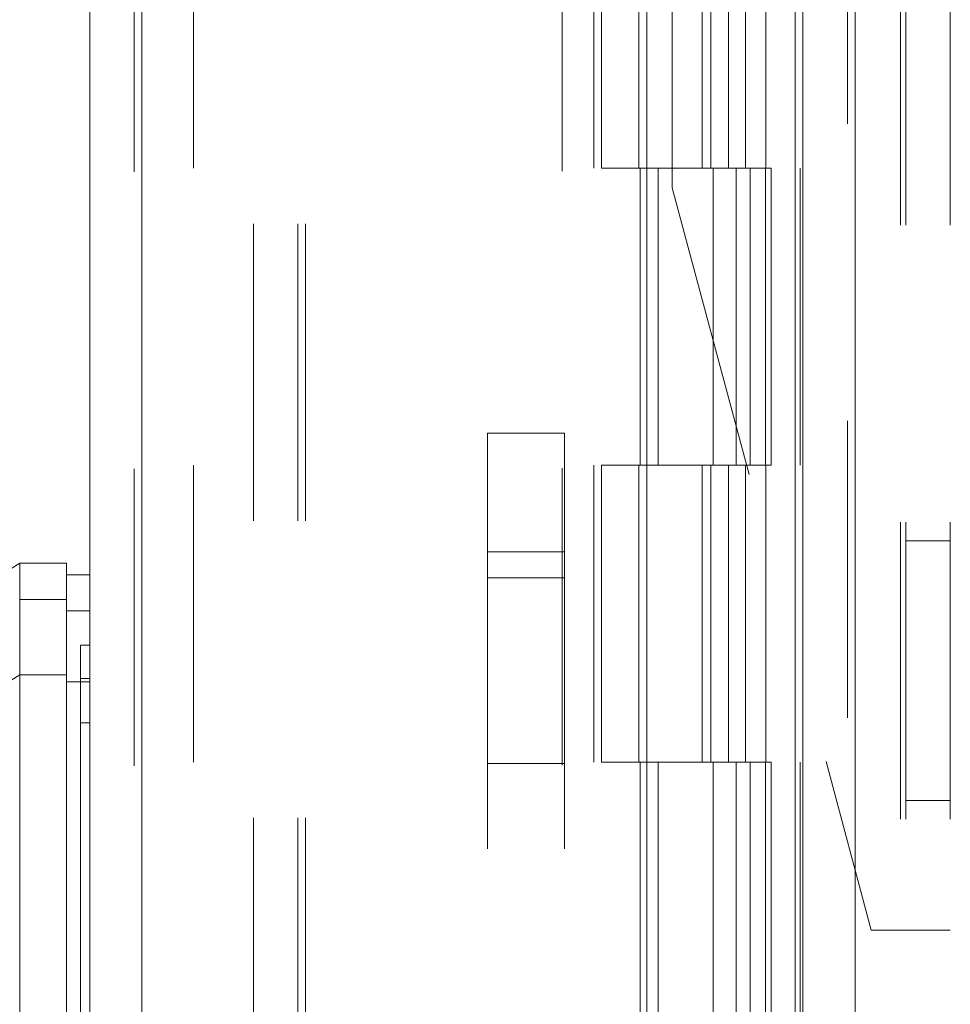
# Model space of a CAD drawing. Units: inches. Extents: x 0 to 23.4, y 0 to 16.5.
# Drawn here: x 13 to 13.3, y 7.7 to 8 of the extents above; entities that cross this region are included whole.
import ezdxf

# ---------------------------------------------------------------- set-up
doc = ezdxf.new("R2010")
doc.units = ezdxf.units.IN
doc.header["$MEASUREMENT"] = 0
doc.linetypes.add('HIDDEN', pattern=[0.075, 0.05, -0.025])
doc.styles.add('SLDTEXTSTYLE0', font='TXT', dxfattribs={"width": 0.75})
doc.dimstyles.new('SLDDIMSTYLE1', dxfattribs={"dimtxt": 0.125, "dimasz": 0.13, "dimexe": 0, "dimexo": 0.0625, "dimgap": 0.03125, "dimtad": 0, "dimtih": 1, "dimtoh": 1, "dimdec": 3, "dimlfac": 5, "dimrnd": 1e-09, "dimzin": 4, "dimdsep": 46, "dimtxsty": 'SLDTEXTSTYLE0', "dimsah": 1, "dimcen": 0.09, "dimadec": 0, "dimazin": 1, "dimtfac": 1, "dimtdec": 3, "dimtofl": 0, "dimtmove": 0, "dimatfit": 3, "dimfxl": 1, "dimfrac": 2, "dimtolj": 1, "dimtzin": 12, "dimarcsym": 0})

# ---------------------------------------------------------------- blocks, each defined once
blk = doc.blocks.new('_D_7')
at = {"color": 7, "linetype": 'Continuous', "lineweight": 0}
for p, q in [((13.26217, 10.58494), (12.1171, 10.58494)), ((12.2421, 10.58494), (12.2421, 7.40108)), ((11.98811, 7.40108), (12.49609, 7.40108)), ((12.49609, 7.15186), (11.98811, 7.15186)), ((12.2421, 4.58494), (12.2421, 7.15186)), ((13.26217, 4.58494), (12.1171, 4.58494))]:
    blk.add_line(p, q, dxfattribs=at)
for centre, start, end in [((11.98811, 7.27647), 90, 270), ((12.49609, 7.27647), 270, 90)]:
    blk.add_arc(centre, 0.12461, start, end, dxfattribs=at)
for points in [[(12.2421, 10.58494), (12.2221, 10.45494), (12.2621, 10.45494)], [(12.2421, 4.58494), (12.2621, 4.71494), (12.2221, 4.71494)]]:
    blk.add_solid(points, dxfattribs=at)
at = {"color": 7, "linetype": 'Continuous', "lineweight": 0, "insert": (11.98811, 7.33838, -0.01928), "char_height": 0.125, "attachment_point": 1, "style": 'SLDTEXTSTYLE0'}
blk.add_mtext('30.000', dxfattribs=at)

msp = doc.modelspace()

# ---------------------------------------------------------------- linework, layer by layer
at = {"color": 7, "linetype": 'Continuous', "lineweight": 15}
for p, q in [((13.29723, 10.57), (13.29723, 4.59988)), ((13.31477, 10.57), (13.31477, 4.59988)), ((13.0571, 4.78368), (13.0571, 10.3862)), ((13.07464, 10.38597), (13.07464, 4.78391)), ((13.24464, 10.38597), (13.24464, 4.78391)), ((13.29463, 10.30369), (13.29463, 4.86619)), ((13.03348, 7.85195), (12.97049, 7.81259)), ((13.04923, 7.85195), (13.03348, 7.85195)), ((13.03348, 7.85195), (13.03348, 7.83976)), ((13.04923, 7.83976), (13.04923, 7.85195)), ((13.0571, 7.84802), (13.04923, 7.84802)), ((13.03348, 7.83976), (13.04923, 7.83976)), ((13.04923, 7.83596), (13.0571, 7.83596)), ((12.97049, 7.77522), (13.03348, 7.81433)), ((13.03348, 7.81433), (13.04923, 7.81433)), ((13.0571, 7.81203), (13.04923, 7.81203))]:
    msp.add_line(p, q, dxfattribs=at)
at = {"color": 7, "linetype": 'HIDDEN', "lineweight": 0}
for p, q in [((13.31217, 4.59988), (13.31217, 10.57)), ((13.31477, 10.57), (13.31477, 4.59988)), ((13.3301, 10.46577), (13.3301, 7.72837)), ((13.3319, 10.46577), (13.3319, 7.72837)), ((13.34684, 10.46577), (13.34684, 7.72837)), ((13.07204, 4.78368), (13.07204, 10.3862)), ((13.07464, 10.38597), (13.07464, 4.78391)), ((13.2161, 4.78391), (13.2161, 10.38597)), ((13.11217, 4.86619), (13.11217, 10.30369)), ((13.12711, 4.86619), (13.12711, 10.30369)), ((13.12971, 4.86619), (13.12971, 10.30369)), ((13.25324, 7.97837), (13.25324, 10.30369)), ((13.29463, 4.86619), (13.29463, 10.30369)), ((13.09204, 10.28494), (13.09204, 4.88494)), ((13.22684, 10.28494), (13.22684, 4.88494)), ((13.22944, 10.28494), (13.22944, 4.88494)), ((13.24194, 10.28494), (13.24194, 4.88494)), ((13.28457, 4.88494), (13.28457, 10.28494)), ((13.28473, 10.28494), (13.28473, 4.88494)), ((13.29632, 4.88494), (13.29632, 10.28494)), ((13.26329, 8.08494), (13.26329, 7.98494)), ((13.26619, 8.08494), (13.26619, 7.98494)), ((13.27214, 8.08494), (13.27214, 7.98494)), ((13.27793, 8.08494), (13.27793, 7.98494)), ((13.24194, 7.98494), (13.22944, 7.98494)), ((13.27214, 7.98494), (13.24194, 7.98494)), ((13.24242, 7.98494), (13.24242, 7.88494)), ((13.24242, 7.98494), (13.27359, 7.98494)), ((13.24843, 7.98494), (13.24843, 7.88494)), ((13.26694, 7.88494), (13.26694, 7.98494)), ((13.27359, 7.98494), (13.27474, 7.98494)), ((13.27474, 7.98494), (13.27474, 7.88494)), ((13.28648, 7.98494), (13.27474, 7.98494)), ((13.27944, 7.88494), (13.27944, 7.98494)), ((13.28648, 7.88494), (13.28648, 7.98494)), ((13.25324, 7.97837), (13.32023, 7.72837)), ((13.19096, 7.89577), (13.21694, 7.89577)), ((13.19096, 7.85577), (13.19096, 7.89577)), ((13.21694, 7.89577), (13.21694, 7.85577)), ((13.24194, 7.88494), (13.22944, 7.88494)), ((13.24194, 7.88494), (13.27214, 7.88494)), ((13.27359, 7.88494), (13.24242, 7.88494)), ((13.26329, 7.88494), (13.26329, 7.78494)), ((13.26619, 7.88494), (13.26619, 7.78494)), ((13.27214, 7.88494), (13.27214, 7.78494)), ((13.27474, 7.88494), (13.27359, 7.88494)), ((13.28648, 7.88494), (13.27474, 7.88494)), ((13.27793, 7.88494), (13.27793, 7.78494)), ((13.34684, 7.85947), (13.3319, 7.85947)), ((13.21694, 7.85577), (13.19096, 7.85577)), ((13.19096, 7.85577), (13.19096, 7.31177)), ((13.21694, 7.85577), (13.21694, 7.69541)), ((13.21694, 7.84702), (13.19096, 7.84702)), ((13.04923, 7.83976), (13.03348, 7.83976)), ((13.0571, 7.83596), (13.04923, 7.83596)), ((13.0571, 7.8244), (13.05395, 7.8244)), ((13.04923, 7.81433), (13.03348, 7.81433)), ((13.0571, 7.81203), (13.04923, 7.81203)), ((13.05395, 7.81315), (13.0571, 7.81315)), ((13.0571, 7.79822), (13.05395, 7.79822)), ((13.19096, 7.78452), (13.21694, 7.78452)), ((13.24194, 7.78494), (13.22944, 7.78494)), ((13.27214, 7.78494), (13.24194, 7.78494)), ((13.24242, 7.78494), (13.24242, 7.68494)), ((13.24242, 7.78494), (13.27359, 7.78494)), ((13.24843, 7.78494), (13.24843, 7.68494)), ((13.26694, 7.68494), (13.26694, 7.78494)), ((13.27359, 7.78494), (13.27474, 7.78494)), ((13.27474, 7.78494), (13.27474, 7.68494)), ((13.28648, 7.78494), (13.27474, 7.78494)), ((13.27944, 7.68494), (13.27944, 7.78494)), ((13.28648, 7.68494), (13.28648, 7.78494)), ((13.3319, 7.77207), (13.34684, 7.77207)), ((13.3301, 7.72837), (13.32023, 7.72837)), ((13.34684, 7.72837), (13.3301, 7.72837))]:
    msp.add_line(p, q, dxfattribs=at)
at = {"color": 7, "linetype": 'Continuous', "lineweight": 15}
for points, knots in [([(13.04923, 7.83596), (13.04923, 7.83726), (13.04923, 7.84117), (13.04923, 7.8455), (13.04923, 7.84804), (13.04923, 7.84776), (13.04923, 7.84767)], [0, 0, 0, 0, 0.170917, 0.514417, 0.857918, 1, 1, 1, 1]), ([(13.03348, 7.81433), (13.03348, 7.82003), (13.03347, 7.8286), (13.03349, 7.8362), (13.03348, 7.83856), (13.03348, 7.83976)], [0, 0, 0, 0, 0.495208, 0.74379, 1, 1, 1, 1]), ([(13.04923, 7.81433), (13.04923, 7.81725), (13.04923, 7.82317), (13.04923, 7.83035), (13.04923, 7.83622), (13.04923, 7.83857), (13.04923, 7.83976)], [0, 0, 0, 0, 0.244502, 0.496146, 0.744266, 1, 1, 1, 1]), ([(13.04923, 7.81203), (13.04923, 7.81411), (13.04923, 7.81831), (13.04923, 7.82431), (13.04923, 7.82986), (13.04923, 7.83379), (13.04923, 7.83538), (13.04923, 7.83596)], [0, 0, 0, 0, 0.183877, 0.370683, 0.611099, 0.858478, 1, 1, 1, 1]), ([(13.03348, 7.2614), (13.03348, 7.26214), (13.03348, 7.26364), (13.03348, 7.27549), (13.03348, 7.29387), (13.03348, 7.31899), (13.03348, 7.34999), (13.03348, 7.38622), (13.03348, 7.42682), (13.03348, 7.47265), (13.03348, 7.52289), (13.03348, 7.57637), (13.03348, 7.62983), (13.03348, 7.6818), (13.03348, 7.73065), (13.03348, 7.77544), (13.03348, 7.80166), (13.03348, 7.81433)], [0, 0, 0, 0, 0.046088, 0.093795, 0.144443, 0.198896, 0.257531, 0.320299, 0.386812, 0.456408, 0.536664, 0.618362, 0.700061, 0.780316, 0.857774, 0.931288, 1, 1, 1, 1]), ([(13.04923, 7.81433), (13.04923, 7.81002), (13.04923, 7.80138), (13.04923, 7.78393), (13.04923, 7.76171), (13.04923, 7.73419), (13.04923, 7.70562), (13.04923, 7.67657), (13.04923, 7.64733), (13.04923, 7.62105), (13.04923, 7.59755), (13.04923, 7.57691), (13.04923, 7.55622), (13.04923, 7.53594), (13.04923, 7.51613), (13.04923, 7.49682), (13.04923, 7.47758), (13.04923, 7.45427), (13.04923, 7.42963), (13.04923, 7.39867), (13.04923, 7.36838), (13.04923, 7.33852), (13.04923, 7.31403), (13.04923, 7.29437), (13.04923, 7.27897), (13.04923, 7.26863), (13.04923, 7.26303), (13.04923, 7.26082), (13.04923, 7.26143), (13.04923, 7.26145)], [0, 0, 0, 0, 0.023929, 0.047932, 0.092467, 0.137328, 0.183042, 0.22899, 0.273502, 0.318184, 0.349443, 0.380754, 0.412227, 0.443753, 0.473291, 0.502926, 0.532611, 0.562399, 0.611869, 0.649424, 0.712733, 0.764251, 0.809986, 0.856337, 0.894936, 0.934286, 0.966379, 0.999148, 1, 1, 1, 1]), ([(13.04923, 7.26577), (13.04923, 7.26573), (13.04923, 7.26564), (13.04923, 7.2696), (13.04923, 7.27677), (13.04923, 7.28838), (13.04923, 7.30543), (13.04923, 7.33211), (13.04923, 7.3669), (13.04923, 7.40947), (13.04923, 7.45411), (13.04923, 7.50001), (13.04923, 7.5466), (13.04923, 7.59345), (13.04923, 7.64015), (13.04923, 7.68628), (13.04923, 7.73081), (13.04923, 7.76619), (13.04923, 7.79297), (13.04923, 7.80566), (13.04923, 7.81203)], [0, 0, 0, 0, 0.019714, 0.052592, 0.083602, 0.115287, 0.163096, 0.210841, 0.283071, 0.355191, 0.427255, 0.499292, 0.571315, 0.643333, 0.715351, 0.787379, 0.859425, 0.929035, 0.964413, 1, 1, 1, 1])]:
    msp.add_open_spline(points, degree=3, knots=knots, dxfattribs=at)
at = {"color": 7, "linetype": 'HIDDEN', "lineweight": 0}
for points, knots in [([(13.05395, 7.82427), (13.05395, 7.8242), (13.05395, 7.82409), (13.05395, 7.82232), (13.05395, 7.81937), (13.05395, 7.81523), (13.05395, 7.81315)], [0, 0, 0, 0, 0.24674, 0.393335, 0.6957, 1, 1, 1, 1]), ([(13.05395, 7.81315), (13.05395, 7.81251), (13.05395, 7.81057), (13.05395, 7.8055), (13.05395, 7.8002), (13.05395, 7.79822)], [0, 0, 0, 0, 0.236407, 0.714482, 1, 1, 1, 1]), ([(13.05395, 7.79822), (13.05395, 7.7965), (13.05395, 7.78793), (13.05395, 7.77532), (13.05395, 7.75671), (13.05395, 7.74136), (13.05395, 7.72174), (13.05395, 7.70575), (13.05395, 7.68549), (13.05395, 7.66909), (13.05395, 7.64841), (13.05395, 7.63176), (13.05395, 7.61085), (13.05395, 7.59406), (13.05395, 7.57306), (13.05395, 7.55625), (13.05395, 7.53529), (13.05395, 7.51857), (13.05395, 7.49779), (13.05395, 7.48127), (13.05395, 7.46083), (13.05395, 7.44466), (13.05395, 7.42477), (13.05395, 7.40914), (13.05395, 7.39009), (13.05395, 7.37529), (13.05395, 7.35755), (13.05395, 7.34405), (13.05395, 7.33152), (13.05395, 7.31975), (13.05395, 7.30939), (13.05395, 7.29815), (13.05395, 7.29415), (13.05395, 7.29139)], [0, 0, 0, 0, 0.010931, 0.054705, 0.076571, 0.120328, 0.142192, 0.185939, 0.207803, 0.251545, 0.273409, 0.317148, 0.339011, 0.382749, 0.404612, 0.44835, 0.470213, 0.513951, 0.535815, 0.579555, 0.601419, 0.645162, 0.667027, 0.710776, 0.732642, 0.776404, 0.798271, 0.842055, 0.863927, 0.885801, 0.92966, 0.951546, 1, 1, 1, 1])]:
    msp.add_open_spline(points, degree=3, knots=knots, dxfattribs=at)

# ---------------------------------------------------------------- dimensions: what is measured, and where the dimension line sits
at = {"color": 7, "linetype": 'Continuous', "lineweight": 0}
dim = msp.add_linear_dim(base=(12.2421, 4.58494), p1=(13.31217, 10.58494), p2=(13.31217, 4.58494), angle=90, dimstyle='SLDDIMSTYLE1', dxfattribs=at)
dim.commit()
dim.dimension.update_dxf_attribs({"geometry": '_D_7', "text_midpoint": (12.2421, 7.27647), "dimtype": 160})

doc.saveas('drawing.dxf')
